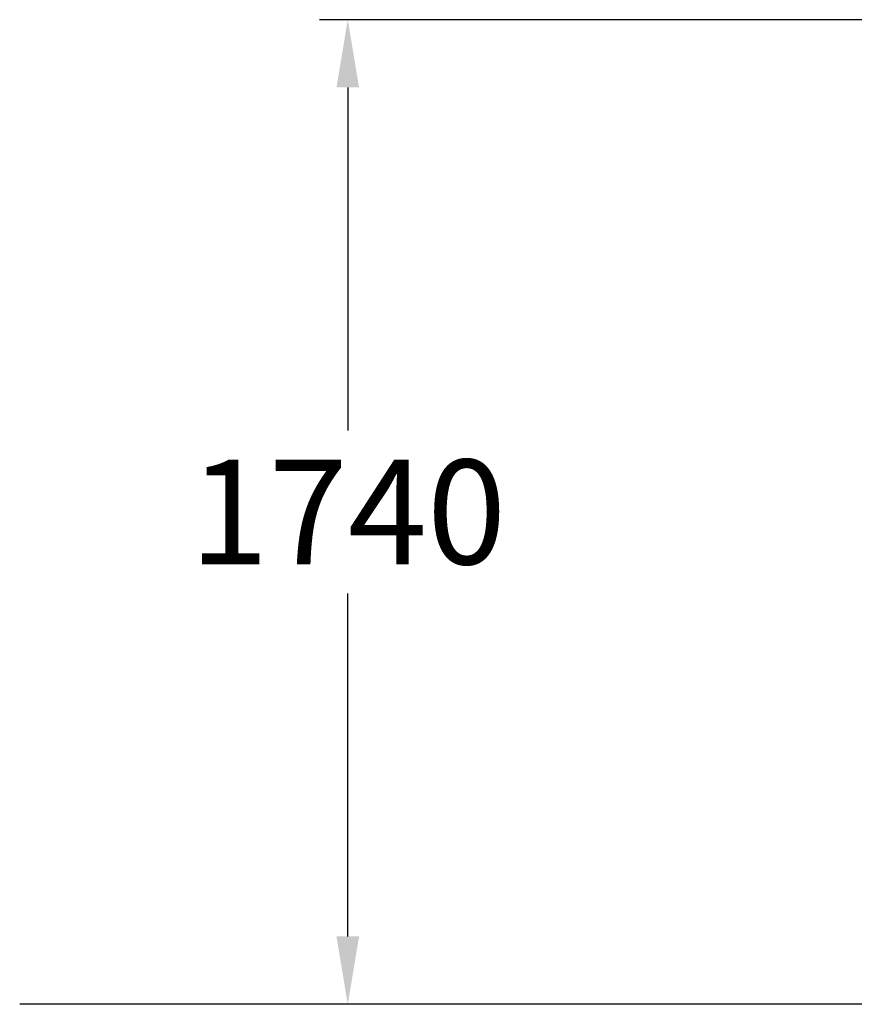
# Model space of a CAD drawing. Units: millimetres. Extents: x -4259 to 4410, y -23 to 3338.
# Drawn here: x -4259 to -2783, y 0 to 1742 of the extents above; entities that cross this region are included whole.
import ezdxf

# ---------------------------------------------------------------- set-up
doc = ezdxf.new("R2010")
doc.units = ezdxf.units.MM
doc.layers.add('Lg_area', color=4, linetype='Continuous')
doc.layers.add('Lg_dim', color=7, linetype='Continuous')
doc.styles.add('LG1', font='ARIAL.TTF', dxfattribs={"height": 185})
doc.dimstyles.new('LG_DIM', dxfattribs={"dimtxt": 2.5, "dimasz": 2.5, "dimexe": 1.25, "dimexo": 0.625, "dimtad": 1, "dimrnd": 10, "dimtxsty": 'Standard', "dimcen": 2.5, "dimadec": 0, "dimazin": 0, "dimtfac": 1, "dimtmove": 0, "dimatfit": 3, "dimfxl": 0, "dimarcsym": 0})

# ---------------------------------------------------------------- blocks, each defined once
blk = doc.blocks.new('*D4')
at = {"layer": 'Defpoints', "color": 0}
for p in [(-292.1, 1742.2), (-3678.8, 0), (-1371.7, 0)]:
    blk.add_point(p, dxfattribs=at)
at = {"layer": 'Lg_dim', "color": 0, "lineweight": -2}
for p, q in [((-293.1, 1742.2), (-3728.8, 1742.2)), ((-3678.8, 1622.2), (-3678.8, 1015.5)), ((-3678.8, 120), (-3678.8, 726.6)), ((-1372.7, 0), (-3728.8, 0))]:
    blk.add_line(p, q, dxfattribs=at)
at = {"layer": 'Lg_dim', "color": 0}
for points in [[(-3698.8, 1622.2), (-3658.8, 1622.2), (-3678.8, 1742.2)], [(-3698.8, 120), (-3658.8, 120), (-3678.8, 0)]]:
    blk.add_solid(points, dxfattribs=at)
at = {"layer": 'Lg_dim', "color": 4, "insert": (-3678.8, 871.1), "char_height": 185, "attachment_point": 5, "style": 'LG1'}
blk.add_mtext('\\A1;1740', dxfattribs=at)

msp = doc.modelspace()

# ---------------------------------------------------------------- linework, layer by layer
at = {"layer": 'Lg_area'}
msp.add_line((4259.1022, 0), (-4259.1022, 0), dxfattribs=at)

# ---------------------------------------------------------------- dimensions: what is measured, and where the dimension line sits
at = {"layer": 'Lg_dim'}
dim = msp.add_linear_dim(base=(-3678.82904, 0), p1=(-292.1253, 1742.16755), p2=(-1371.7188, 0), angle=90, dimstyle='LG_DIM', override={"dimtxt": 185, "dimasz": 120, "dimexe": 50, "dimexo": 1, "dimgap": 50, "dimtad": 0, "dimtih": 1, "dimtoh": 1, "dimdec": 0, "dimtxsty": 'LG1', "dimclrt": 4, "dimadec": 2, "dimtdec": 0, "dimtolj": 1, "dimtzin": 0}, dxfattribs=at)
dim.commit()
dim.dimension.update_dxf_attribs({"geometry": '*D4', "text_midpoint": (-3678.82904, 871.08378)})

doc.saveas('drawing.dxf')
